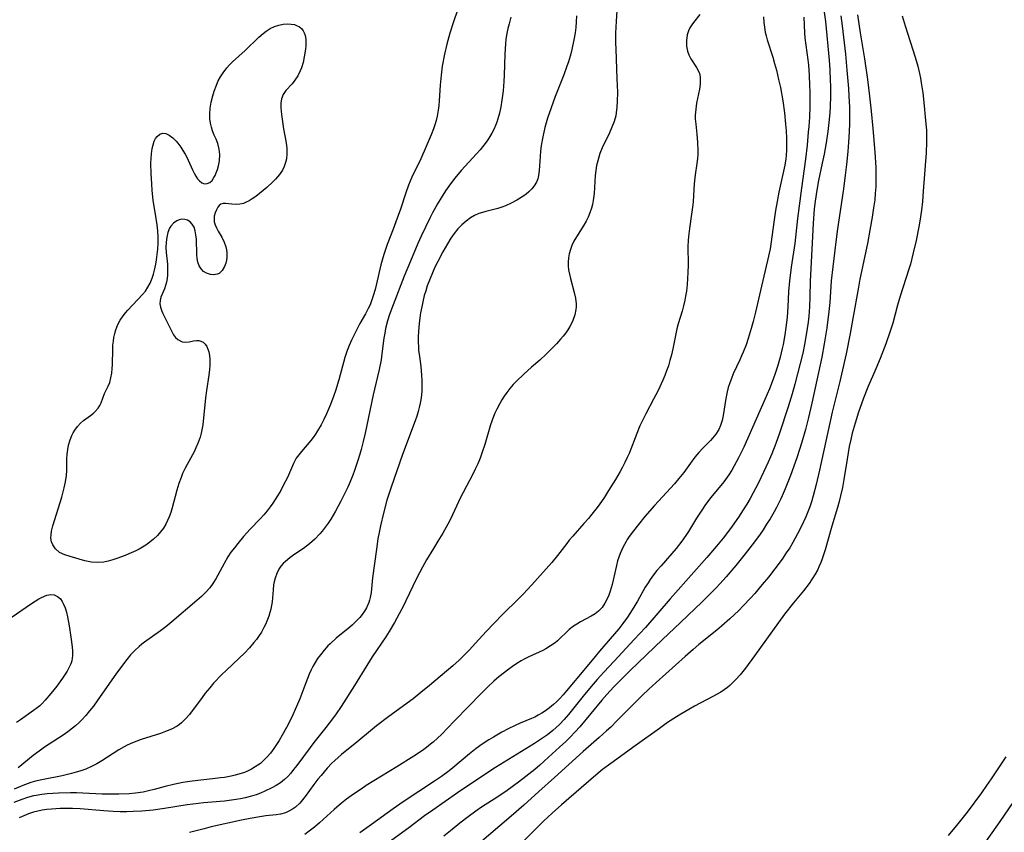
# Model space of a CAD drawing. Units: inches. Extents: x 2102091 to 2107489, y 223424 to 228939.
# Drawn here: x 2106025 to 2106166, y 224504 to 224620 of the extents above; entities that cross this region are included whole.
import ezdxf

# ---------------------------------------------------------------- set-up
doc = ezdxf.new("R2010")
doc.units = ezdxf.units.IN
doc.header["$MEASUREMENT"] = 0
doc.layers.add('c_17_T13S_R20E', color=144, linetype='Continuous')

msp = doc.modelspace()

# ---------------------------------------------------------------- linework, layer by layer
at = {"layer": 'c_17_T13S_R20E'}
for points in [[(2106110.42, 224622.88, 808), (2106110.22, 224619.87, 808), (2106110.15, 224618.14, 808), (2106110.15, 224616.74, 808), (2106110.17, 224615.84, 808), (2106110.35, 224611.63, 808), (2106110.4, 224609.72, 808), (2106110.39, 224608.38, 808), (2106110.35, 224607.59, 808), (2106110.25, 224606.81, 808), (2106110.17, 224606.35, 808), (2106109.93, 224605.53, 808), (2106109.62, 224604.73, 808), (2106109.26, 224603.92, 808), (2106108.24, 224601.78, 808), (2106107.93, 224601, 808), (2106107.75, 224600.49, 808), (2106107.6, 224599.96, 808), (2106107.44, 224599.27, 808), (2106107.33, 224598.57, 808), (2106107.26, 224597.87, 808), (2106107.08, 224595.28, 808), (2106106.96, 224594.28, 808), (2106106.85, 224593.74, 808), (2106106.72, 224593.21, 808), (2106106.49, 224592.53, 808), (2106106.24, 224591.94, 808), (2106105.95, 224591.37, 808), (2106105.61, 224590.8, 808), (2106104.56, 224589.13, 808), (2106104.22, 224588.52, 808), (2106103.93, 224587.9, 808), (2106103.71, 224587.31, 808), (2106103.54, 224586.71, 808), (2106103.43, 224586.11, 808), (2106103.38, 224585.51, 808), (2106103.39, 224584.99, 808), (2106103.46, 224584.4, 808), (2106103.57, 224583.8, 808), (2106103.72, 224583.2, 808), (2106104.25, 224581.21, 808), (2106104.43, 224580.39, 808), (2106104.53, 224579.59, 808), (2106104.53, 224579.17, 808), (2106104.5, 224578.79, 808), (2106104.33, 224578, 808), (2106104.05, 224577.21, 808), (2106103.85, 224576.78, 808), (2106103.63, 224576.35, 808), (2106103.35, 224575.89, 808), (2106103.05, 224575.44, 808), (2106102.7, 224574.99, 808), (2106102.32, 224574.55, 808), (2106101.73, 224573.89, 808), (2106101.08, 224573.22, 808), (2106100.26, 224572.4, 808), (2106099.34, 224571.56, 808), (2106098.18, 224570.55, 808), (2106097.07, 224569.55, 808), (2106096.04, 224568.56, 808), (2106095.57, 224568.06, 808), (2106095.1, 224567.52, 808), (2106094.66, 224566.96, 808), (2106094.27, 224566.41, 808), (2106093.95, 224565.91, 808), (2106093.64, 224565.39, 808), (2106093.22, 224564.59, 808), (2106092.95, 224564, 808), (2106092.76, 224563.53, 808), (2106092.35, 224562.32, 808), (2106091.52, 224559.53, 808), (2106091.12, 224558.29, 808), (2106090.85, 224557.58, 808), (2106090.52, 224556.78, 808), (2106090.17, 224556, 808), (2106089.83, 224555.31, 808), (2106088.42, 224552.7, 808), (2106088.06, 224552, 808), (2106086.92, 224549.52, 808), (2106086.47, 224548.62, 808), (2106085.53, 224546.92, 808), (2106084.85, 224545.74, 808), (2106084.23, 224544.71, 808), (2106083.22, 224543.08, 808), (2106082.63, 224542.08, 808), (2106082.2, 224541.27, 808), (2106081.79, 224540.44, 808), (2106080.29, 224537.25, 808), (2106079.96, 224536.57, 808), (2106079.34, 224535.39, 808), (2106078.65, 224534.18, 808), (2106077.9, 224532.91, 808), (2106077.4, 224532.13, 808), (2106075.49, 224529.26, 808), (2106074.71, 224528.06, 808), (2106072.94, 224525.2, 808), (2106071.04, 224522.2, 808), (2106070.34, 224521.17, 808), (2106069.84, 224520.46, 808), (2106068.89, 224519.21, 808), (2106067.19, 224517.08, 808), (2106066.63, 224516.37, 808), (2106064.74, 224513.8, 808), (2106064.29, 224513.21, 808), (2106063.88, 224512.72, 808), (2106063.45, 224512.24, 808), (2106062.99, 224511.79, 808), (2106062.4, 224511.31, 808), (2106061.82, 224510.93, 808), (2106061.2, 224510.6, 808), (2106060.21, 224510.13, 808), (2106059.59, 224509.88, 808), (2106058.95, 224509.64, 808), (2106058.31, 224509.43, 808), (2106057.39, 224509.19, 808), (2106056.74, 224509.05, 808), (2106056.1, 224508.94, 808), (2106055.12, 224508.8, 808), (2106054.45, 224508.73, 808), (2106051.47, 224508.48, 808), (2106050.76, 224508.41, 808), (2106049.14, 224508.19, 808), (2106045.91, 224507.68, 808), (2106044.3, 224507.46, 808), (2106042.67, 224507.3, 808), (2106041.44, 224507.23, 808), (2106040.51, 224507.21, 808), (2106039.58, 224507.22, 808), (2106038.59, 224507.25, 808), (2106037.24, 224507.35, 808), (2106033.9, 224507.62, 808), (2106032.8, 224507.68, 808), (2106031.92, 224507.69, 808), (2106031.04, 224507.68, 808), (2106030.4, 224507.65, 808), (2106029.79, 224507.6, 808), (2106029.14, 224507.52, 808), (2106028.48, 224507.42, 808), (2106027.84, 224507.29, 808), (2106027.24, 224507.13, 808), (2106026.53, 224506.9, 808), (2106025.84, 224506.64, 808), (2106025.17, 224506.34, 808)], [(2106087.62, 224621.41, 814), (2106087.05, 224619.77, 814), (2106086.53, 224618.13, 814), (2106086.1, 224616.58, 814), (2106085.78, 224615.15, 814), (2106085.47, 224613.46, 814), (2106085.29, 224612.14, 814), (2106085.17, 224610.72, 814), (2106085.03, 224608.49, 814), (2106084.97, 224607.82, 814), (2106084.89, 224607.17, 814), (2106084.73, 224606.3, 814), (2106084.58, 224605.68, 814), (2106084.4, 224605.08, 814), (2106084.2, 224604.5, 814), (2106083.88, 224603.64, 814), (2106083.19, 224601.98, 814), (2106082.39, 224600.22, 814), (2106081.14, 224597.62, 814), (2106080.67, 224596.49, 814), (2106080.28, 224595.39, 814), (2106079.5, 224593.07, 814), (2106078.87, 224591.24, 814), (2106078.48, 224590.23, 814), (2106077.61, 224588.04, 814), (2106077.36, 224587.33, 814), (2106077.13, 224586.61, 814), (2106076.9, 224585.82, 814), (2106076.71, 224585.11, 814), (2106076.06, 224582.24, 814), (2106075.9, 224581.61, 814), (2106075.64, 224580.72, 814), (2106075.34, 224579.84, 814), (2106075.18, 224579.44, 814), (2106074.92, 224578.89, 814), (2106074.52, 224578.16, 814), (2106073.72, 224576.75, 814), (2106073.08, 224575.52, 814), (2106072.53, 224574.4, 814), (2106072.18, 224573.63, 814), (2106071.91, 224572.95, 814), (2106071.58, 224571.94, 814), (2106070.72, 224568.76, 814), (2106070.24, 224567.2, 814), (2106070.01, 224566.5, 814), (2106069.54, 224565.25, 814), (2106068.99, 224563.92, 814), (2106068.61, 224563.12, 814), (2106068.21, 224562.34, 814), (2106067.7, 224561.46, 814), (2106067.39, 224560.99, 814), (2106067.07, 224560.54, 814), (2106066.73, 224560.11, 814), (2106065.39, 224558.56, 814), (2106065.01, 224558.08, 814), (2106064.66, 224557.58, 814), (2106064.27, 224556.84, 814), (2106063.4, 224554.83, 814), (2106062.82, 224553.67, 814), (2106062.45, 224553, 814), (2106061.99, 224552.22, 814), (2106061.33, 224551.19, 814), (2106060.94, 224550.64, 814), (2106060.54, 224550.1, 814), (2106060.05, 224549.51, 814), (2106059.54, 224548.95, 814), (2106058.1, 224547.47, 814), (2106057.17, 224546.45, 814), (2106056.32, 224545.44, 814), (2106055.85, 224544.83, 814), (2106055.36, 224544.18, 814), (2106054.91, 224543.51, 814), (2106054.38, 224542.6, 814), (2106053.51, 224540.94, 814), (2106053.2, 224540.39, 814), (2106052.79, 224539.75, 814), (2106052.34, 224539.13, 814), (2106051.78, 224538.5, 814), (2106051.17, 224537.9, 814), (2106050.48, 224537.3, 814), (2106046.96, 224534.27, 814), (2106046.07, 224533.56, 814), (2106045.31, 224532.98, 814), (2106043.03, 224531.35, 814), (2106042.67, 224531.08, 814), (2106042.29, 224530.76, 814), (2106041.65, 224530.18, 814), (2106041.05, 224529.56, 814), (2106040.51, 224528.91, 814), (2106039.89, 224528.09, 814), (2106038.96, 224526.79, 814), (2106036.41, 224523.16, 814), (2106035.76, 224522.27, 814), (2106035.23, 224521.58, 814), (2106034.67, 224520.91, 814), (2106034.08, 224520.27, 814), (2106033.7, 224519.89, 814), (2106033.2, 224519.44, 814), (2106032.8, 224519.1, 814), (2106032.14, 224518.6, 814), (2106031.46, 224518.13, 814), (2106028.81, 224516.41, 814), (2106028.02, 224515.86, 814), (2106027.2, 224515.24, 814), (2106025.07, 224513.49, 814)], [(2106104.56, 224620.59, 810), (2106104.53, 224619.77, 810), (2106104.47, 224618.96, 810), (2106104.39, 224618.19, 810), (2106104.22, 224617.17, 810), (2106103.93, 224615.82, 810), (2106103.78, 224615.21, 810), (2106103.43, 224614.07, 810), (2106103.22, 224613.44, 810), (2106102.76, 224612.18, 810), (2106101.54, 224609.1, 810), (2106100.96, 224607.52, 810), (2106100.46, 224606.03, 810), (2106100.09, 224604.71, 810), (2106099.78, 224603.35, 810), (2106099.57, 224602.15, 810), (2106099.47, 224601.35, 810), (2106099.39, 224600.56, 810), (2106099.27, 224598.57, 810), (2106099.19, 224597.84, 810), (2106099.08, 224597.39, 810), (2106098.9, 224596.92, 810), (2106098.57, 224596.37, 810), (2106098.22, 224595.95, 810), (2106097.81, 224595.55, 810), (2106097.4, 224595.21, 810), (2106096.95, 224594.89, 810), (2106096.07, 224594.33, 810), (2106095.29, 224593.9, 810), (2106094.48, 224593.54, 810), (2106093.94, 224593.33, 810), (2106093.39, 224593.16, 810), (2106091.67, 224592.75, 810), (2106091.17, 224592.61, 810), (2106090.68, 224592.44, 810), (2106090.06, 224592.15, 810), (2106089.46, 224591.81, 810), (2106088.85, 224591.35, 810), (2106088.27, 224590.84, 810), (2106087.69, 224590.24, 810), (2106087.17, 224589.6, 810), (2106086.67, 224588.91, 810), (2106086.19, 224588.14, 810), (2106085.53, 224586.99, 810), (2106084.82, 224585.63, 810), (2106084.45, 224584.89, 810), (2106084.17, 224584.25, 810), (2106083.64, 224582.97, 810), (2106083.33, 224582.13, 810), (2106083.1, 224581.44, 810), (2106082.9, 224580.74, 810), (2106082.68, 224579.84, 810), (2106082.53, 224579.17, 810), (2106082.37, 224578.27, 810), (2106082.18, 224576.84, 810), (2106082.08, 224575.65, 810), (2106082.05, 224574.9, 810), (2106082.04, 224574.15, 810), (2106082.06, 224573.4, 810), (2106082.1, 224572.99, 810), (2106082.2, 224572.07, 810), (2106082.39, 224570.64, 810), (2106082.52, 224569.41, 810), (2106082.56, 224568.64, 810), (2106082.57, 224567.92, 810), (2106082.55, 224567.2, 810), (2106082.49, 224566.54, 810), (2106082.4, 224565.89, 810), (2106082.31, 224565.4, 810), (2106082.18, 224564.82, 810), (2106082.03, 224564.24, 810), (2106081.84, 224563.59, 810), (2106081.61, 224562.92, 810), (2106079.81, 224558.13, 810), (2106078.18, 224553.47, 810), (2106077.58, 224551.59, 810), (2106077.07, 224549.76, 810), (2106076.65, 224547.94, 810), (2106076.46, 224546.98, 810), (2106076.3, 224546.11, 810), (2106076.08, 224544.64, 810), (2106075.52, 224540.55, 810), (2106075.32, 224538.43, 810), (2106075.2, 224537.73, 810), (2106075.1, 224537.35, 810), (2106075, 224537.02, 810), (2106074.66, 224536.26, 810), (2106074.38, 224535.78, 810), (2106074.06, 224535.32, 810), (2106073.72, 224534.91, 810), (2106073.36, 224534.51, 810), (2106072.67, 224533.86, 810), (2106072.29, 224533.53, 810), (2106070.33, 224531.93, 810), (2106069.47, 224531.14, 810), (2106069.18, 224530.85, 810), (2106068.62, 224530.23, 810), (2106068.1, 224529.58, 810), (2106067.71, 224529.03, 810), (2106067.35, 224528.46, 810), (2106067.04, 224527.91, 810), (2106066.78, 224527.41, 810), (2106066.51, 224526.81, 810), (2106066.02, 224525.57, 810), (2106065.16, 224523.29, 810), (2106064.72, 224522.22, 810), (2106063.98, 224520.61, 810), (2106063.28, 224519.21, 810), (2106062.67, 224518.11, 810), (2106062.22, 224517.35, 810), (2106061.86, 224516.78, 810), (2106061.49, 224516.23, 810), (2106060.99, 224515.56, 810), (2106060.54, 224515.03, 810), (2106060.06, 224514.54, 810), (2106059.55, 224514.09, 810), (2106058.83, 224513.59, 810), (2106058.3, 224513.28, 810), (2106057.74, 224513.01, 810), (2106057.27, 224512.82, 810), (2106056.5, 224512.56, 810), (2106055.95, 224512.42, 810), (2106055.4, 224512.29, 810), (2106054.45, 224512.11, 810), (2106053.89, 224512.03, 810), (2106052.74, 224511.88, 810), (2106049.84, 224511.57, 810), (2106048.53, 224511.38, 810), (2106047.86, 224511.26, 810), (2106047.2, 224511.11, 810), (2106045.99, 224510.8, 810), (2106044.41, 224510.37, 810), (2106043.63, 224510.18, 810), (2106042.84, 224510.02, 810), (2106041.75, 224509.86, 810), (2106040.86, 224509.78, 810), (2106039.4, 224509.72, 810), (2106037.93, 224509.71, 810), (2106037.01, 224509.73, 810), (2106034.25, 224509.88, 810), (2106033.37, 224509.91, 810), (2106032.51, 224509.91, 810), (2106030.8, 224509.86, 810), (2106029.2, 224509.76, 810), (2106028.4, 224509.68, 810), (2106027.62, 224509.55, 810), (2106027.24, 224509.47, 810), (2106026.39, 224509.24, 810), (2106025.56, 224508.95, 810), (2106024.43, 224508.51, 810)], [(2106095.24, 224620.41, 812), (2106094.98, 224619.49, 812), (2106094.8, 224618.79, 812), (2106094.66, 224618.07, 812), (2106094.54, 224617.29, 812), (2106094.47, 224616.6, 812), (2106094.38, 224615.14, 812), (2106094.3, 224612.15, 812), (2106094.24, 224611.23, 812), (2106094.13, 224609.92, 812), (2106093.96, 224608.61, 812), (2106093.81, 224607.66, 812), (2106093.62, 224606.72, 812), (2106093.4, 224605.95, 812), (2106093.24, 224605.46, 812), (2106093.05, 224604.97, 812), (2106092.81, 224604.42, 812), (2106092.53, 224603.88, 812), (2106092.26, 224603.41, 812), (2106091.84, 224602.78, 812), (2106091.38, 224602.16, 812), (2106090.88, 224601.54, 812), (2106090.35, 224600.93, 812), (2106088.14, 224598.55, 812), (2106087.71, 224598.06, 812), (2106087.21, 224597.44, 812), (2106086.41, 224596.36, 812), (2106085.94, 224595.67, 812), (2106085.3, 224594.67, 812), (2106084.79, 224593.82, 812), (2106084.09, 224592.56, 812), (2106083.73, 224591.87, 812), (2106083.05, 224590.5, 812), (2106082.45, 224589.22, 812), (2106081.98, 224588.17, 812), (2106080.92, 224585.66, 812), (2106080.05, 224583.52, 812), (2106078.45, 224579.42, 812), (2106077.95, 224578.04, 812), (2106077.67, 224577.13, 812), (2106077.39, 224576.06, 812), (2106077.26, 224575.38, 812), (2106077.15, 224574.69, 812), (2106076.87, 224572.47, 812), (2106076.74, 224571.61, 812), (2106076.48, 224570.22, 812), (2106076.25, 224569.2, 812), (2106075.61, 224566.61, 812), (2106074.46, 224561.14, 812), (2106074.18, 224559.94, 812), (2106073.91, 224558.83, 812), (2106073.73, 224558.18, 812), (2106073.41, 224557.1, 812), (2106072.97, 224555.81, 812), (2106072.73, 224555.18, 812), (2106072.29, 224554.1, 812), (2106072.01, 224553.47, 812), (2106071.03, 224551.48, 812), (2106070.26, 224550.05, 812), (2106069.59, 224548.9, 812), (2106069.2, 224548.32, 812), (2106068.79, 224547.74, 812), (2106068.35, 224547.19, 812), (2106068.03, 224546.81, 812), (2106067.33, 224546.07, 812), (2106066.93, 224545.7, 812), (2106066.55, 224545.38, 812), (2106065.71, 224544.74, 812), (2106064.33, 224543.8, 812), (2106063.73, 224543.38, 812), (2106063.14, 224542.88, 812), (2106062.82, 224542.58, 812), (2106062.49, 224542.18, 812), (2106062.19, 224541.76, 812), (2106061.88, 224541.14, 812), (2106061.65, 224540.49, 812), (2106061.52, 224539.99, 812), (2106061.44, 224539.52, 812), (2106061.36, 224538.82, 812), (2106061.22, 224537.14, 812), (2106061.14, 224536.6, 812), (2106061.03, 224536.06, 812), (2106060.91, 224535.58, 812), (2106060.77, 224535.1, 812), (2106060.49, 224534.35, 812), (2106060.32, 224533.98, 812), (2106060.06, 224533.45, 812), (2106059.7, 224532.82, 812), (2106059.3, 224532.2, 812), (2106058.98, 224531.75, 812), (2106058.64, 224531.31, 812), (2106058.02, 224530.57, 812), (2106057.29, 224529.8, 812), (2106056.55, 224529.08, 812), (2106054.67, 224527.35, 812), (2106054.06, 224526.75, 812), (2106052.89, 224525.51, 812), (2106052.33, 224524.88, 812), (2106051.71, 224524.13, 812), (2106051.24, 224523.51, 812), (2106049.48, 224521.09, 812), (2106048.91, 224520.44, 812), (2106048.32, 224519.88, 812), (2106048.03, 224519.65, 812), (2106047.68, 224519.42, 812), (2106046.89, 224518.99, 812), (2106046.04, 224518.63, 812), (2106045.34, 224518.37, 812), (2106042.59, 224517.51, 812), (2106041.97, 224517.28, 812), (2106041.36, 224517.03, 812), (2106040.6, 224516.69, 812), (2106040.16, 224516.47, 812), (2106039.4, 224516.04, 812), (2106036.98, 224514.47, 812), (2106036.28, 224514.05, 812), (2106035.52, 224513.66, 812), (2106034.7, 224513.3, 812), (2106033.85, 224512.99, 812), (2106033.31, 224512.83, 812), (2106032.63, 224512.65, 812), (2106031.32, 224512.35, 812), (2106028.64, 224511.83, 812), (2106027.52, 224511.56, 812), (2106026.87, 224511.37, 812), (2106025.73, 224510.97, 812), (2106024.46, 224510.43, 812)], [(2106122.13, 224620.81, 806), (2106121.23, 224619.65, 806), (2106121, 224619.32, 806), (2106120.75, 224618.91, 806), (2106120.55, 224618.47, 806), (2106120.35, 224617.88, 806), (2106120.24, 224617.1, 806), (2106120.23, 224616.7, 806), (2106120.26, 224616.29, 806), (2106120.41, 224615.56, 806), (2106120.6, 224615.05, 806), (2106120.88, 224614.49, 806), (2106121.67, 224613.25, 806), (2106121.9, 224612.83, 806), (2106122.08, 224612.39, 806), (2106122.19, 224611.91, 806), (2106122.22, 224611.53, 806), (2106122.19, 224610.86, 806), (2106122.08, 224610.15, 806), (2106121.7, 224608.17, 806), (2106121.57, 224607.31, 806), (2106121.51, 224606.45, 806), (2106121.51, 224605.92, 806), (2106121.58, 224605.16, 806), (2106121.74, 224603.75, 806), (2106121.84, 224602.55, 806), (2106121.87, 224601.41, 806), (2106121.85, 224600.84, 806), (2106121.81, 224600.27, 806), (2106121.74, 224599.59, 806), (2106121.49, 224597.96, 806), (2106121.37, 224597.11, 806), (2106121.33, 224596.67, 806), (2106121.19, 224594.16, 806), (2106121.15, 224593.67, 806), (2106120.98, 224592.33, 806), (2106120.68, 224590.33, 806), (2106120.54, 224589.15, 806), (2106120.49, 224588.57, 806), (2106120.46, 224587.79, 806), (2106120.48, 224585.13, 806), (2106120.46, 224584.04, 806), (2106120.41, 224583.17, 806), (2106120.35, 224582.31, 806), (2106120.24, 224581.39, 806), (2106120.13, 224580.69, 806), (2106120.02, 224580.09, 806), (2106119.83, 224579.29, 806), (2106119.62, 224578.55, 806), (2106119.08, 224576.73, 806), (2106118.88, 224576.02, 806), (2106118.71, 224575.28, 806), (2106118.31, 224573.15, 806), (2106118.11, 224572.31, 806), (2106117.9, 224571.52, 806), (2106117.67, 224570.73, 806), (2106117.42, 224570.02, 806), (2106117.17, 224569.37, 806), (2106116.88, 224568.69, 806), (2106116.2, 224567.24, 806), (2106115.57, 224566, 806), (2106114.44, 224563.9, 806), (2106114.02, 224563.06, 806), (2106113.62, 224562.2, 806), (2106113.17, 224561.1, 806), (2106112.07, 224558.25, 806), (2106111.81, 224557.66, 806), (2106111.49, 224556.97, 806), (2106111.14, 224556.29, 806), (2106110.82, 224555.71, 806), (2106110.12, 224554.54, 806), (2106109.16, 224552.96, 806), (2106108.55, 224552.01, 806), (2106107.79, 224550.93, 806), (2106107.32, 224550.3, 806), (2106106.59, 224549.37, 806), (2106106.28, 224549, 806), (2106105.64, 224548.27, 806), (2106104.04, 224546.49, 806), (2106103.56, 224545.92, 806), (2106103.19, 224545.45, 806), (2106101.87, 224543.71, 806), (2106101.07, 224542.73, 806), (2106098.22, 224539.53, 806), (2106097, 224538.21, 806), (2106096.32, 224537.53, 806), (2106094.06, 224535.31, 806), (2106092.85, 224534.09, 806), (2106091.71, 224532.89, 806), (2106090.21, 224531.23, 806), (2106089.29, 224530.25, 806), (2106088.34, 224529.28, 806), (2106087.87, 224528.82, 806), (2106086.97, 224528, 806), (2106083.62, 224525.18, 806), (2106082.41, 224524.18, 806), (2106081.3, 224523.31, 806), (2106077.84, 224520.79, 806), (2106076.1, 224519.47, 806), (2106075.52, 224518.99, 806), (2106073.3, 224517.11, 806), (2106071.12, 224515.36, 806), (2106070.16, 224514.53, 806), (2106069.73, 224514.12, 806), (2106069.08, 224513.43, 806), (2106068.19, 224512.39, 806), (2106067.74, 224511.84, 806), (2106067.17, 224511.08, 806), (2106065.95, 224509.38, 806), (2106065.57, 224508.9, 806), (2106065.18, 224508.45, 806), (2106064.55, 224507.86, 806), (2106064.15, 224507.57, 806), (2106063.71, 224507.32, 806), (2106063.14, 224507.08, 806), (2106062.44, 224506.89, 806), (2106061.82, 224506.79, 806), (2106060.35, 224506.63, 806), (2106059.48, 224506.51, 806), (2106058.08, 224506.26, 806), (2106056.87, 224506, 806), (2106052.52, 224505.04, 806), (2106051.53, 224504.8, 806), (2106049.44, 224504.27, 806)], [(2106131.2, 224620.48, 804), (2106131.27, 224619.67, 804), (2106131.35, 224618.98, 804), (2106131.47, 224618.29, 804), (2106131.59, 224617.74, 804), (2106131.74, 224617.2, 804), (2106132.53, 224614.74, 804), (2106132.8, 224613.8, 804), (2106133.06, 224612.86, 804), (2106133.37, 224611.56, 804), (2106133.62, 224610.41, 804), (2106133.96, 224608.49, 804), (2106134.2, 224606.8, 804), (2106134.37, 224605.19, 804), (2106134.44, 224604.2, 804), (2106134.49, 224603.2, 804), (2106134.51, 224602.36, 804), (2106134.51, 224601.54, 804), (2106134.47, 224600.72, 804), (2106134.42, 224600.25, 804), (2106134.27, 224599.31, 804), (2106133.42, 224595.49, 804), (2106133.15, 224594.14, 804), (2106132.92, 224592.85, 804), (2106132.68, 224591.19, 804), (2106132.33, 224588.39, 804), (2106132.15, 224587.39, 804), (2106131.8, 224585.77, 804), (2106130.92, 224582.11, 804), (2106130.1, 224578.39, 804), (2106129.76, 224577.06, 804), (2106129.47, 224576.04, 804), (2106129.05, 224574.66, 804), (2106128.73, 224573.75, 804), (2106128.33, 224572.71, 804), (2106128.1, 224572.16, 804), (2106127.85, 224571.6, 804), (2106126.9, 224569.6, 804), (2106126.64, 224568.96, 804), (2106126.41, 224568.31, 804), (2106126.21, 224567.65, 804), (2106126.06, 224567.05, 804), (2106125.95, 224566.57, 804), (2106125.86, 224566.09, 804), (2106125.48, 224563.65, 804), (2106125.31, 224562.94, 804), (2106125.1, 224562.25, 804), (2106124.84, 224561.66, 804), (2106124.44, 224561.02, 804), (2106123.95, 224560.42, 804), (2106123.65, 224560.09, 804), (2106122.56, 224558.99, 804), (2106121.99, 224558.38, 804), (2106121.44, 224557.74, 804), (2106120.81, 224556.88, 804), (2106119.87, 224555.54, 804), (2106119.18, 224554.67, 804), (2106118.56, 224553.95, 804), (2106116.84, 224552.1, 804), (2106115.71, 224550.85, 804), (2106114.32, 224549.26, 804), (2106113.4, 224548.15, 804), (2106112.68, 224547.23, 804), (2106112.09, 224546.42, 804), (2106111.81, 224546, 804), (2106111.64, 224545.71, 804), (2106111.19, 224544.88, 804), (2106110.81, 224544.01, 804), (2106110.61, 224543.5, 804), (2106110.44, 224542.97, 804), (2106110.26, 224542.3, 804), (2106109.66, 224539.57, 804), (2106109.4, 224538.64, 804), (2106109.2, 224538.07, 804), (2106108.97, 224537.54, 804), (2106108.64, 224536.92, 804), (2106108.22, 224536.32, 804), (2106107.73, 224535.8, 804), (2106107.22, 224535.41, 804), (2106106.68, 224535.08, 804), (2106105.14, 224534.25, 804), (2106104.65, 224533.96, 804), (2106104.17, 224533.64, 804), (2106103.56, 224533.16, 804), (2106101.9, 224531.57, 804), (2106101.53, 224531.27, 804), (2106100.9, 224530.83, 804), (2106100.23, 224530.44, 804), (2106099.77, 224530.2, 804), (2106097.8, 224529.27, 804), (2106097.24, 224528.99, 804), (2106096.7, 224528.7, 804), (2106096.09, 224528.34, 804), (2106095.47, 224527.92, 804), (2106094.95, 224527.54, 804), (2106093.52, 224526.42, 804), (2106092.79, 224525.8, 804), (2106091.89, 224524.97, 804), (2106090.84, 224523.9, 804), (2106089.3, 224522.28, 804), (2106087.18, 224520.13, 804), (2106085.35, 224518.24, 804), (2106084.77, 224517.68, 804), (2106084.17, 224517.14, 804), (2106083.8, 224516.83, 804), (2106083.22, 224516.37, 804), (2106082.64, 224515.96, 804), (2106081.4, 224515.13, 804), (2106078.99, 224513.6, 804), (2106074.64, 224510.93, 804), (2106073.89, 224510.45, 804), (2106072.8, 224509.72, 804), (2106071.83, 224508.99, 804), (2106071.12, 224508.43, 804), (2106070.06, 224507.52, 804), (2106067.98, 224505.61, 804), (2106067.26, 224505, 804), (2106066.51, 224504.43, 804), (2106065.87, 224503.98, 804)], [(2106139.88, 224621.12, 800), (2106140.04, 224619.82, 800), (2106140.56, 224614.31, 800), (2106140.65, 224612.93, 800), (2106140.72, 224611.46, 800), (2106140.75, 224610.61, 800), (2106140.77, 224609.17, 800), (2106140.73, 224607.71, 800), (2106140.68, 224606.81, 800), (2106140.55, 224605.4, 800), (2106140.39, 224604.14, 800), (2106140.13, 224602.49, 800), (2106139.85, 224600.88, 800), (2106139.6, 224599.62, 800), (2106139.07, 224597.15, 800), (2106138.8, 224595.77, 800), (2106138.56, 224594.22, 800), (2106138.44, 224593.12, 800), (2106138.29, 224591, 800), (2106137.95, 224584.61, 800), (2106137.88, 224582.79, 800), (2106137.82, 224580.58, 800), (2106137.77, 224579.17, 800), (2106137.66, 224577.82, 800), (2106137.57, 224576.96, 800), (2106137.31, 224575.14, 800), (2106137.06, 224573.76, 800), (2106136.8, 224572.56, 800), (2106135.68, 224568.11, 800), (2106135.31, 224566.74, 800), (2106134.73, 224564.88, 800), (2106133.52, 224561.17, 800), (2106132.99, 224559.7, 800), (2106132.41, 224558.22, 800), (2106131.89, 224557.03, 800), (2106130.49, 224554.09, 800), (2106129.75, 224552.64, 800), (2106129.3, 224551.83, 800), (2106128.83, 224551.03, 800), (2106128.34, 224550.25, 800), (2106127.65, 224549.19, 800), (2106126.75, 224547.9, 800), (2106126.36, 224547.36, 800), (2106125.47, 224546.21, 800), (2106124.53, 224545.05, 800), (2106123.15, 224543.44, 800), (2106121.3, 224541.34, 800), (2106117.92, 224537.57, 800), (2106114.39, 224533.47, 800), (2106112.82, 224531.73, 800), (2106109.94, 224528.67, 800), (2106108.48, 224527.11, 800), (2106107.53, 224526.06, 800), (2106106.69, 224525.08, 800), (2106105.54, 224523.7, 800), (2106103.45, 224521.08, 800), (2106102.82, 224520.35, 800), (2106102.14, 224519.65, 800), (2106101.19, 224518.79, 800), (2106100.43, 224518.19, 800), (2106099.87, 224517.79, 800), (2106099.3, 224517.4, 800), (2106098.58, 224516.95, 800), (2106093.03, 224513.52, 800), (2106091.23, 224512.34, 800), (2106087.63, 224509.92, 800), (2106084.1, 224507.46, 800), (2106082.95, 224506.61, 800), (2106080.69, 224504.91, 800), (2106077.22, 224502.38, 800)], [(2106136.95, 224620.42, 802), (2106137.06, 224618.18, 802), (2106137.13, 224617.47, 802), (2106137.53, 224614.35, 802), (2106137.61, 224613.59, 802), (2106137.71, 224612.15, 802), (2106137.78, 224610.69, 802), (2106137.8, 224609.81, 802), (2106137.81, 224607.62, 802), (2106137.77, 224606.18, 802), (2106137.67, 224604.85, 802), (2106137.6, 224604.04, 802), (2106137.42, 224602.18, 802), (2106137.19, 224600.18, 802), (2106136.61, 224596.05, 802), (2106136.08, 224591.75, 802), (2106135.67, 224588.18, 802), (2106135.17, 224584.8, 802), (2106134.92, 224582.83, 802), (2106134.8, 224581.33, 802), (2106134.67, 224579.15, 802), (2106134.57, 224577.68, 802), (2106134.42, 224576.18, 802), (2106134.27, 224575.17, 802), (2106134.02, 224573.78, 802), (2106133.89, 224573.19, 802), (2106133.58, 224571.96, 802), (2106133.21, 224570.66, 802), (2106132.89, 224569.64, 802), (2106132.61, 224568.83, 802), (2106132.08, 224567.45, 802), (2106131.43, 224565.93, 802), (2106128.4, 224559.17, 802), (2106127.66, 224557.65, 802), (2106127.06, 224556.51, 802), (2106126.7, 224555.87, 802), (2106126.27, 224555.2, 802), (2106125.56, 224554.21, 802), (2106123.73, 224551.98, 802), (2106122.98, 224550.97, 802), (2106122.44, 224550.18, 802), (2106121.69, 224549.04, 802), (2106120.56, 224547.16, 802), (2106120.18, 224546.57, 802), (2106119.61, 224545.77, 802), (2106118.78, 224544.74, 802), (2106116.62, 224542.27, 802), (2106116.04, 224541.59, 802), (2106115.55, 224540.96, 802), (2106115.08, 224540.31, 802), (2106114.77, 224539.84, 802), (2106114.38, 224539.21, 802), (2106113.25, 224537.22, 802), (2106112.52, 224535.98, 802), (2106111.84, 224534.92, 802), (2106111.2, 224534.02, 802), (2106110.61, 224533.27, 802), (2106110.01, 224532.54, 802), (2106107.87, 224530.07, 802), (2106107.26, 224529.35, 802), (2106105.88, 224527.67, 802), (2106103.18, 224524.46, 802), (2106102.68, 224523.87, 802), (2106102.16, 224523.3, 802), (2106101.74, 224522.87, 802), (2106101.33, 224522.5, 802), (2106100.76, 224522.02, 802), (2106100.16, 224521.58, 802), (2106099.66, 224521.25, 802), (2106099.14, 224520.95, 802), (2106098.65, 224520.71, 802), (2106098.15, 224520.49, 802), (2106096.54, 224519.82, 802), (2106095.83, 224519.5, 802), (2106094.84, 224519.01, 802), (2106093.97, 224518.54, 802), (2106092.78, 224517.85, 802), (2106092.1, 224517.44, 802), (2106091.15, 224516.82, 802), (2106090.31, 224516.22, 802), (2106089.32, 224515.44, 802), (2106086.98, 224513.45, 802), (2106086.45, 224513.04, 802), (2106085.36, 224512.24, 802), (2106084.34, 224511.55, 802), (2106079.89, 224508.64, 802)], [(2106142.25, 224620.6, 798), (2106142.43, 224619.2, 798), (2106142.88, 224615.16, 798), (2106143.09, 224612.87, 798), (2106143.31, 224610.26, 798), (2106143.38, 224609.16, 798), (2106143.46, 224607.61, 798), (2106143.48, 224606.16, 798), (2106143.47, 224605.27, 798), (2106143.43, 224604.08, 798), (2106143.35, 224602.61, 798), (2106143.25, 224601.29, 798), (2106143.06, 224599.45, 798), (2106142.87, 224597.89, 798), (2106142.61, 224595.98, 798), (2106141.72, 224589.92, 798), (2106141.36, 224587.24, 798), (2106141.08, 224584.83, 798), (2106140.88, 224582.87, 798), (2106140.67, 224579.78, 798), (2106140.55, 224578.47, 798), (2106140.25, 224576.16, 798), (2106139.88, 224573.86, 798), (2106139.52, 224572, 798), (2106138.11, 224565.44, 798), (2106137.64, 224563.38, 798), (2106137.22, 224561.69, 798), (2106136.68, 224559.86, 798), (2106135.95, 224557.65, 798), (2106135.06, 224555.14, 798), (2106134.31, 224553.23, 798), (2106133.87, 224552.21, 798), (2106133.63, 224551.68, 798), (2106133.05, 224550.54, 798), (2106132.72, 224549.93, 798), (2106132.15, 224548.95, 798), (2106131.67, 224548.17, 798), (2106131.16, 224547.4, 798), (2106130.74, 224546.78, 798), (2106129.93, 224545.66, 798), (2106128.63, 224543.96, 798), (2106127.29, 224542.3, 798), (2106125.9, 224540.68, 798), (2106124.99, 224539.67, 798), (2106124.47, 224539.12, 798), (2106122.48, 224537.13, 798), (2106119.42, 224534.19, 798), (2106116.83, 224531.74, 798), (2106112.25, 224527.33, 798), (2106111.1, 224526.2, 798), (2106109.92, 224525.01, 798), (2106108.91, 224523.92, 798), (2106108.21, 224523.11, 798), (2106105.05, 224519.31, 798), (2106104.39, 224518.58, 798), (2106103.7, 224517.86, 798), (2106103.06, 224517.23, 798), (2106102.17, 224516.4, 798), (2106100.61, 224514.97, 798), (2106099.35, 224513.84, 798), (2106098.63, 224513.23, 798), (2106097.37, 224512.22, 798), (2106096.34, 224511.43, 798), (2106094.69, 224510.25, 798), (2106093.37, 224509.36, 798), (2106091.04, 224507.85, 798), (2106090.23, 224507.29, 798), (2106089.17, 224506.51, 798), (2106087.98, 224505.59, 798), (2106086.87, 224504.69, 798), (2106085.7, 224503.72, 798)], [(2106150.95, 224620.61, 794), (2106151.38, 224619.19, 794), (2106152.84, 224614.72, 794), (2106153.2, 224613.43, 794), (2106153.45, 224612.38, 794), (2106153.58, 224611.74, 794), (2106153.7, 224611.04, 794), (2106153.9, 224609.64, 794), (2106154.11, 224607.77, 794), (2106154.27, 224606.19, 794), (2106154.42, 224604.33, 794), (2106154.46, 224603.17, 794), (2106154.45, 224602.6, 794), (2106154.37, 224601.1, 794), (2106153.97, 224595.61, 794), (2106153.85, 224594.17, 794), (2106153.71, 224592.91, 794), (2106153.5, 224591.36, 794), (2106153.36, 224590.56, 794), (2106152.97, 224588.62, 794), (2106152.56, 224586.83, 794), (2106152.14, 224585.21, 794), (2106151.93, 224584.5, 794), (2106150.69, 224580.68, 794), (2106150.31, 224579.37, 794), (2106149.62, 224576.82, 794), (2106149.22, 224575.53, 794), (2106148.64, 224573.9, 794), (2106147.84, 224571.8, 794), (2106147.22, 224570.3, 794), (2106146.09, 224567.69, 794), (2106145.47, 224566.15, 794), (2106145.16, 224565.34, 794), (2106144.74, 224564.14, 794), (2106144.26, 224562.59, 794), (2106143.86, 224561.13, 794), (2106143.66, 224560.27, 794), (2106143.44, 224559.23, 794), (2106143.12, 224557.43, 794), (2106142.67, 224554.53, 794), (2106142.47, 224553.4, 794), (2106142.21, 224552.22, 794), (2106142.01, 224551.42, 794), (2106141.77, 224550.56, 794), (2106140.97, 224547.89, 794), (2106140.01, 224544.53, 794), (2106139.59, 224543.26, 794), (2106139.39, 224542.74, 794), (2106139.17, 224542.22, 794), (2106138.89, 224541.63, 794), (2106138.57, 224541.05, 794), (2106138.16, 224540.38, 794), (2106137.72, 224539.73, 794), (2106136.9, 224538.67, 794), (2106135.5, 224536.99, 794), (2106134.23, 224535.38, 794), (2106132.5, 224533.01, 794), (2106129.96, 224529.41, 794), (2106128.66, 224527.65, 794), (2106127.89, 224526.7, 794), (2106127.34, 224526.09, 794), (2106126.77, 224525.52, 794), (2106126.43, 224525.22, 794), (2106126.07, 224524.93, 794), (2106125.6, 224524.59, 794), (2106125.12, 224524.27, 794), (2106124.02, 224523.62, 794), (2106121.41, 224522.25, 794), (2106120.57, 224521.79, 794), (2106119.45, 224521.13, 794), (2106118.83, 224520.74, 794), (2106117.55, 224519.91, 794), (2106116.39, 224519.09, 794), (2106112.96, 224516.6, 794), (2106109.47, 224514.1, 794), (2106108.31, 224513.22, 794), (2106107.34, 224512.42, 794), (2106102.45, 224508.2, 794), (2106101.11, 224507.02, 794), (2106099.88, 224505.85, 794), (2106093.83, 224499.83, 794)], [(2106144.59, 224620.75, 796), (2106144.97, 224618.19, 796), (2106145.42, 224615.63, 796), (2106145.62, 224614.46, 796), (2106146.03, 224611.52, 796), (2106146.33, 224609.16, 796), (2106146.56, 224607.04, 796), (2106146.79, 224604.56, 796), (2106147.08, 224601.17, 796), (2106147.2, 224598.99, 796), (2106147.23, 224598.08, 796), (2106147.23, 224597.16, 796), (2106147.2, 224596.23, 796), (2106147.14, 224595.3, 796), (2106147.06, 224594.38, 796), (2106146.91, 224593.24, 796), (2106146.69, 224591.92, 796), (2106146.37, 224590.08, 796), (2106146.02, 224588.17, 796), (2106144.96, 224583.08, 796), (2106144.73, 224581.96, 796), (2106143.96, 224577.47, 796), (2106143.56, 224575.33, 796), (2106142.98, 224572.45, 796), (2106142.49, 224570.18, 796), (2106142.1, 224568.49, 796), (2106141.02, 224564.13, 796), (2106139.21, 224555.86, 796), (2106138.74, 224553.83, 796), (2106138.31, 224552.21, 796), (2106138.06, 224551.38, 796), (2106137.81, 224550.65, 796), (2106137.54, 224549.93, 796), (2106137.25, 224549.21, 796), (2106136.64, 224547.91, 796), (2106136.08, 224546.82, 796), (2106135.4, 224545.59, 796), (2106134.95, 224544.83, 796), (2106134.47, 224544.08, 796), (2106133.88, 224543.2, 796), (2106132.85, 224541.8, 796), (2106131.94, 224540.65, 796), (2106131.05, 224539.57, 796), (2106129.99, 224538.32, 796), (2106129.39, 224537.65, 796), (2106128.34, 224536.54, 796), (2106127.7, 224535.9, 796), (2106126.43, 224534.71, 796), (2106125.22, 224533.63, 796), (2106124.55, 224533.06, 796), (2106122.02, 224531.02, 796), (2106121.22, 224530.34, 796), (2106120.06, 224529.33, 796), (2106115.91, 224525.62, 796), (2106114.89, 224524.69, 796), (2106113.94, 224523.77, 796), (2106110.39, 224520.19, 796), (2106109.45, 224519.28, 796), (2106108.86, 224518.73, 796), (2106107.82, 224517.8, 796), (2106105.51, 224515.79, 796), (2106101.44, 224512.08, 796), (2106099.2, 224510.09, 796), (2106097.06, 224508.15, 796)], [(2106024.04, 224534.87, 816), (2106026.97, 224536.89, 816), (2106027.98, 224537.53, 816), (2106028.38, 224537.76, 816), (2106029.12, 224538.06, 816), (2106029.72, 224538.17, 816), (2106030.16, 224538.12, 816), (2106030.64, 224537.9, 816), (2106031.06, 224537.53, 816), (2106031.3, 224537.19, 816), (2106031.51, 224536.81, 816), (2106031.74, 224536.25, 816), (2106031.92, 224535.65, 816), (2106032.08, 224534.99, 816), (2106032.32, 224533.7, 816), (2106032.57, 224532.08, 816), (2106032.73, 224530.73, 816), (2106032.78, 224530.08, 816), (2106032.78, 224529.45, 816), (2106032.68, 224528.73, 816), (2106032.55, 224528.29, 816), (2106032.28, 224527.7, 816), (2106032.01, 224527.23, 816), (2106031.38, 224526.26, 816), (2106030.54, 224525.11, 816), (2106029.72, 224524.06, 816), (2106028.89, 224523.09, 816), (2106028.47, 224522.65, 816), (2106028.13, 224522.32, 816), (2106027.77, 224522.02, 816), (2106027.25, 224521.62, 816), (2106025.36, 224520.33, 816), (2106024.81, 224519.94, 816)], [(2106157.59, 224503.82, 794), (2106158.96, 224505.48, 794), (2106160.27, 224507.17, 794), (2106162.31, 224509.9, 794), (2106163.05, 224510.94, 794), (2106163.69, 224511.88, 794), (2106165.77, 224515.05, 794)], [(2106161.17, 224500.49, 796), (2106164.92, 224505.82, 796), (2106167.38, 224509.43, 796)], [(2106079.89, 224508.64, 802), (2106078.48, 224507.65, 802), (2106075.38, 224505.4, 802), (2106073.71, 224504.23, 802)], [(2106097.06, 224508.15, 796), (2106095.28, 224506.59, 796), (2106090.43, 224502.43, 796)]]:
    msp.add_polyline3d(points, dxfattribs=at)
msp.add_polyline3d([(2106038.09, 224568.38, 816), (2106038.26, 224569.01, 816), (2106038.37, 224569.7, 816), (2106038.44, 224570.38, 816), (2106038.47, 224570.87, 816), (2106038.52, 224573.15, 816), (2106038.55, 224573.7, 816), (2106038.61, 224574.25, 816), (2106038.69, 224574.8, 816), (2106038.8, 224575.33, 816), (2106038.95, 224575.86, 816), (2106039.26, 224576.64, 816), (2106039.59, 224577.27, 816), (2106039.99, 224577.87, 816), (2106040.33, 224578.3, 816), (2106040.65, 224578.67, 816), (2106042.77, 224580.9, 816), (2106043.18, 224581.39, 816), (2106043.54, 224581.93, 816), (2106043.85, 224582.52, 816), (2106044.14, 224583.23, 816), (2106044.31, 224583.79, 816), (2106044.46, 224584.36, 816), (2106044.65, 224585.24, 816), (2106044.76, 224585.83, 816), (2106044.87, 224586.6, 816), (2106044.95, 224587.37, 816), (2106045, 224588.22, 816), (2106044.99, 224589.09, 816), (2106044.94, 224589.96, 816), (2106044.85, 224590.83, 816), (2106044.73, 224591.73, 816), (2106044.3, 224594.35, 816), (2106044.16, 224595.7, 816), (2106044.08, 224596.68, 816), (2106044, 224598.12, 816), (2106043.97, 224599.6, 816), (2106043.99, 224600.3, 816), (2106044.04, 224600.95, 816), (2106044.14, 224601.69, 816), (2106044.27, 224602.25, 816), (2106044.44, 224602.75, 816), (2106044.63, 224603.12, 816), (2106044.85, 224603.43, 816), (2106045.22, 224603.74, 816), (2106045.64, 224603.88, 816), (2106046.1, 224603.82, 816), (2106046.57, 224603.6, 816), (2106047.06, 224603.23, 816), (2106047.54, 224602.75, 816), (2106047.78, 224602.46, 816), (2106048.2, 224601.9, 816), (2106048.53, 224601.41, 816), (2106048.84, 224600.9, 816), (2106049.07, 224600.48, 816), (2106049.27, 224600.06, 816), (2106049.88, 224598.67, 816), (2106050.11, 224598.19, 816), (2106050.35, 224597.75, 816), (2106050.6, 224597.39, 816), (2106050.87, 224597.08, 816), (2106051.22, 224596.82, 816), (2106051.59, 224596.68, 816), (2106051.99, 224596.7, 816), (2106052.36, 224596.88, 816), (2106052.67, 224597.17, 816), (2106052.94, 224597.56, 816), (2106053.11, 224597.88, 816), (2106053.27, 224598.22, 816), (2106053.46, 224598.72, 816), (2106053.61, 224599.26, 816), (2106053.73, 224599.93, 816), (2106053.76, 224600.84, 816), (2106053.68, 224601.62, 816), (2106053.47, 224602.42, 816), (2106053.24, 224603.02, 816), (2106052.98, 224603.61, 816), (2106052.74, 224604.22, 816), (2106052.57, 224604.76, 816), (2106052.45, 224605.33, 816), (2106052.37, 224605.92, 816), (2106052.34, 224606.58, 816), (2106052.4, 224607.44, 816), (2106052.55, 224608.32, 816), (2106052.77, 224609.2, 816), (2106052.97, 224609.86, 816), (2106053.3, 224610.75, 816), (2106053.56, 224611.35, 816), (2106053.87, 224611.92, 816), (2106054.24, 224612.51, 816), (2106054.77, 224613.2, 816), (2106055.17, 224613.64, 816), (2106055.6, 224614.06, 816), (2106057.38, 224615.68, 816), (2106059.34, 224617.55, 816), (2106059.93, 224618.07, 816), (2106060.36, 224618.41, 816), (2106060.95, 224618.78, 816), (2106061.56, 224619.08, 816), (2106062.18, 224619.29, 816), (2106062.8, 224619.42, 816), (2106063.41, 224619.47, 816), (2106063.93, 224619.44, 816), (2106064.42, 224619.35, 816), (2106064.72, 224619.24, 816), (2106065.11, 224619.04, 816), (2106065.44, 224618.76, 816), (2106065.65, 224618.49, 816), (2106065.81, 224618.19, 816), (2106065.94, 224617.8, 816), (2106066.02, 224617.26, 816), (2106066.03, 224616.8, 816), (2106066.01, 224616.33, 816), (2106065.96, 224615.86, 816), (2106065.8, 224614.77, 816), (2106065.64, 224613.98, 816), (2106065.42, 224613.22, 816), (2106065.24, 224612.77, 816), (2106064.89, 224612.07, 816), (2106064.46, 224611.43, 816), (2106064.06, 224610.94, 816), (2106063.2, 224609.95, 816), (2106062.81, 224609.38, 816), (2106062.54, 224608.78, 816), (2106062.45, 224608.16, 816), (2106062.46, 224607.48, 816), (2106062.55, 224606.53, 816), (2106062.85, 224604.53, 816), (2106063.21, 224602.51, 816), (2106063.31, 224601.71, 816), (2106063.34, 224600.92, 816), (2106063.27, 224600.25, 816), (2106063.15, 224599.72, 816), (2106062.95, 224599.16, 816), (2106062.69, 224598.63, 816), (2106062.28, 224598.01, 816), (2106061.72, 224597.33, 816), (2106061.33, 224596.94, 816), (2106060.45, 224596.13, 816), (2106059.43, 224595.3, 816), (2106058.89, 224594.89, 816), (2106058.36, 224594.52, 816), (2106057.94, 224594.25, 816), (2106057.53, 224594.04, 816), (2106057.13, 224593.87, 816), (2106056.64, 224593.76, 816), (2106056.16, 224593.72, 816), (2106055.51, 224593.76, 816), (2106054.64, 224593.86, 816), (2106054.26, 224593.86, 816), (2106053.94, 224593.77, 816), (2106053.7, 224593.6, 816), (2106053.5, 224593.36, 816), (2106053.28, 224592.98, 816), (2106053.1, 224592.53, 816), (2106052.98, 224592.08, 816), (2106052.95, 224591.6, 816), (2106052.98, 224591.26, 816), (2106053.1, 224590.82, 816), (2106053.29, 224590.38, 816), (2106053.53, 224589.93, 816), (2106054.05, 224589.06, 816), (2106054.39, 224588.37, 816), (2106054.62, 224587.7, 816), (2106054.71, 224587.28, 816), (2106054.76, 224586.85, 816), (2106054.77, 224586.24, 816), (2106054.73, 224585.8, 816), (2106054.64, 224585.38, 816), (2106054.46, 224584.88, 816), (2106054.12, 224584.31, 816), (2106053.68, 224583.91, 816), (2106053.4, 224583.79, 816), (2106052.94, 224583.71, 816), (2106052.46, 224583.74, 816), (2106051.89, 224583.93, 816), (2106051.47, 224584.18, 816), (2106051.11, 224584.54, 816), (2106050.83, 224584.98, 816), (2106050.64, 224585.5, 816), (2106050.54, 224586.03, 816), (2106050.5, 224586.6, 816), (2106050.43, 224588.78, 816), (2106050.38, 224589.4, 816), (2106050.27, 224589.98, 816), (2106050.1, 224590.51, 816), (2106049.84, 224590.94, 816), (2106049.54, 224591.25, 816), (2106049.18, 224591.48, 816), (2106048.79, 224591.61, 816), (2106048.37, 224591.63, 816), (2106048, 224591.56, 816), (2106047.65, 224591.41, 816), (2106047.19, 224591.08, 816), (2106046.8, 224590.62, 816), (2106046.63, 224590.34, 816), (2106046.38, 224589.73, 816), (2106046.21, 224589.05, 816), (2106046.11, 224588.34, 816), (2106046.1, 224587.58, 816), (2106046.14, 224586.9, 816), (2106046.3, 224585.25, 816), (2106046.34, 224584.64, 816), (2106046.34, 224584.04, 816), (2106046.33, 224583.71, 816), (2106046.28, 224583.19, 816), (2106046.19, 224582.68, 816), (2106046.05, 224582.19, 816), (2106045.88, 224581.72, 816), (2106045.39, 224580.52, 816), (2106045.27, 224580.07, 816), (2106045.25, 224579.58, 816), (2106045.33, 224579.08, 816), (2106045.5, 224578.54, 816), (2106045.65, 224578.18, 816), (2106045.92, 224577.63, 816), (2106046.88, 224575.71, 816), (2106047.2, 224575.16, 816), (2106047.47, 224574.78, 816), (2106047.78, 224574.48, 816), (2106048.4, 224574.16, 816), (2106048.89, 224574.11, 816), (2106049.4, 224574.18, 816), (2106050.01, 224574.31, 816), (2106050.44, 224574.36, 816), (2106050.77, 224574.35, 816), (2106051.08, 224574.28, 816), (2106051.4, 224574.1, 816), (2106051.68, 224573.82, 816), (2106051.92, 224573.48, 816), (2106052.09, 224573.12, 816), (2106052.21, 224572.73, 816), (2106052.31, 224572.22, 816), (2106052.35, 224571.68, 816), (2106052.36, 224571.32, 816), (2106052.34, 224570.77, 816), (2106052.3, 224570.2, 816), (2106052.2, 224569.41, 816), (2106051.87, 224567.23, 816), (2106051.73, 224566.19, 816), (2106051.34, 224562.36, 816), (2106051.22, 224561.61, 816), (2106051.12, 224561.14, 816), (2106050.96, 224560.58, 816), (2106050.7, 224559.8, 816), (2106050.38, 224559.05, 816), (2106050.17, 224558.6, 816), (2106048.86, 224556.16, 816), (2106048.48, 224555.39, 816), (2106048.25, 224554.83, 816), (2106047.94, 224553.96, 816), (2106047.67, 224553.03, 816), (2106046.98, 224550.49, 816), (2106046.78, 224549.85, 816), (2106046.55, 224549.23, 816), (2106046.33, 224548.7, 816), (2106046.08, 224548.2, 816), (2106045.73, 224547.62, 816), (2106045.34, 224547.08, 816), (2106044.91, 224546.57, 816), (2106044.35, 224546.04, 816), (2106043.81, 224545.6, 816), (2106043.24, 224545.21, 816), (2106042.77, 224544.91, 816), (2106042.28, 224544.64, 816), (2106041.81, 224544.39, 816), (2106040.8, 224543.94, 816), (2106040.28, 224543.73, 816), (2106039.12, 224543.31, 816), (2106038.55, 224543.12, 816), (2106037.89, 224542.92, 816), (2106037.23, 224542.78, 816), (2106036.38, 224542.7, 816), (2106035.52, 224542.76, 816), (2106035.03, 224542.85, 816), (2106034.54, 224542.97, 816), (2106032.47, 224543.57, 816), (2106031.71, 224543.81, 816), (2106030.96, 224544.17, 816), (2106030.38, 224544.67, 816), (2106029.99, 224545.22, 816), (2106029.81, 224545.69, 816), (2106029.72, 224546.18, 816), (2106029.73, 224546.68, 816), (2106029.8, 224547.2, 816), (2106029.99, 224547.97, 816), (2106031.26, 224552.05, 816), (2106031.62, 224553.36, 816), (2106031.8, 224554.2, 816), (2106031.93, 224555.11, 816), (2106031.97, 224555.85, 816), (2106031.99, 224557.47, 816), (2106032.04, 224558.17, 816), (2106032.12, 224558.81, 816), (2106032.24, 224559.43, 816), (2106032.47, 224560.21, 816), (2106032.69, 224560.8, 816), (2106032.89, 224561.2, 816), (2106033.11, 224561.58, 816), (2106033.49, 224562.1, 816), (2106033.91, 224562.56, 816), (2106034.38, 224562.96, 816), (2106035.35, 224563.68, 816), (2106035.78, 224564.02, 816), (2106036.04, 224564.25, 816), (2106036.45, 224564.72, 816), (2106036.69, 224565.08, 816), (2106036.88, 224565.47, 816), (2106037.36, 224566.8, 816), (2106037.86, 224567.84, 816)], close=True, dxfattribs=at)

doc.saveas('drawing.dxf')
